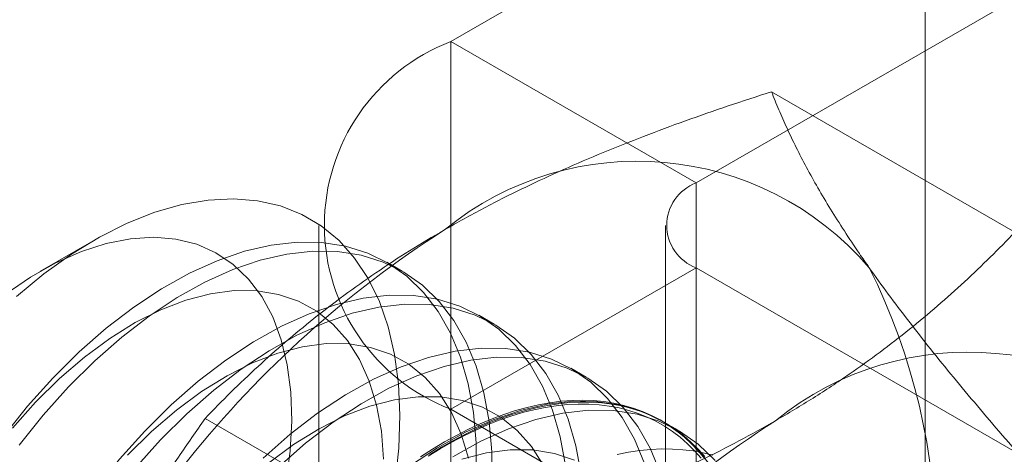
# Model space of a CAD drawing. Units: millimetres. Extents: x 3 to 4203, y 1 to 2971.
# Drawn here: x 3337 to 3345, y 2221 to 2225 of the extents above; entities that cross this region are included whole.
import ezdxf

# ---------------------------------------------------------------- set-up
doc = ezdxf.new("R2010")
doc.units = ezdxf.units.MM
doc.header["$LTSCALE"] = 2

msp = doc.modelspace()

# ---------------------------------------------------------------- linework, layer by layer
at = {"color": 7, "linetype": 'Continuous', "lineweight": 18}
for p, q in [((3344.4485, 1679.8888), (3344.4485, 2243.302)), ((3350.2096, 2230.4585), (3340.3454, 2224.7641)), ((3342.4667, 2223.5395), (3352.3309, 2229.2339)), ((3342.4667, 2223.5395), (3340.3454, 2224.7641)), ((3340.3454, 2224.7641), (3340.3454, 2156.1746)), ((3345.2251, 2223.1133), (3343.1192, 2224.329)), ((3342.4667, 2154.95), (3342.4667, 2223.5395)), ((3339.2031, 2223.1721), (3339.2031, 2154.5826)), ((3342.2031, 2223.1721), (3342.2031, 2154.5826)), ((3337.258, 2223.042), (3336.7902, 2222.7719)), ((3339.9259, 2222.7751), (3339.7914, 2222.8527)), ((3342.4667, 2222.8047), (3340.3454, 2221.5801)), ((3342.4667, 2154.2153), (3342.4667, 2222.8047)), ((3353.1302, 2216.6488), (3342.4667, 2222.8047)), ((3340.7214, 2222.3159), (3340.5869, 2222.3935)), ((3341.5169, 2221.8566), (3341.3824, 2221.9343)), ((3340.3261, 2220.2852), (3338.2202, 2221.5009)), ((3340.3454, 2221.5801), (3351.0089, 2215.4242)), ((3340.3454, 2221.5801), (3340.3454, 2152.9906)), ((3342.3124, 2221.3974), (3342.1779, 2221.475))]:
    msp.add_line(p, q, dxfattribs=at)
at = {"color": 7, "linetype": 'Continuous', "lineweight": 18, "flags": 128}
for points in [[(3336.5901, 2222.5574), (3336.8258, 2222.7514), (3337.0651, 2222.9225), (3337.306, 2223.0692), (3337.5465, 2223.1904), (3337.7847, 2223.285), (3338.0184, 2223.3523), (3338.2459, 2223.3917), (3338.4652, 2223.4028), (3338.6745, 2223.3857), (3338.872, 2223.3403), (3339.0562, 2223.2672), (3339.2255, 2223.1668), (3339.3785, 2223.0401), (3339.5139, 2222.888), (3339.6307, 2222.712), (3339.7277, 2222.5133), (3339.8043, 2222.2936), (3339.8599, 2222.0549), (3339.8938, 2221.7989), (3339.9059, 2221.528), (3339.8961, 2221.2442), (3339.8644, 2220.9501)], [(3338.9194, 2220.944), (3338.9558, 2221.2165), (3338.97, 2221.4791), (3338.9618, 2221.7292), (3338.9313, 2221.9641), (3338.8789, 2222.1815), (3338.805, 2222.3791), (3338.7105, 2222.555), (3338.5963, 2222.7072), (3338.4635, 2222.8343), (3338.3136, 2222.9349), (3338.148, 2223.008), (3337.9685, 2223.0529), (3337.7769, 2223.069), (3337.5752, 2223.0563), (3337.3655, 2223.0148), (3337.1498, 2222.945), (3336.9305, 2222.8476), (3336.7097, 2222.7237), (3336.4898, 2222.5743)], [(3340.566, 2221.0098), (3340.5648, 2221.2879), (3340.5417, 2221.552), (3340.4969, 2221.8), (3340.4306, 2222.0298), (3340.3436, 2222.2395), (3340.2364, 2222.4274), (3340.11, 2222.5919), (3339.9654, 2222.7316), (3339.8039, 2222.8454), (3339.6267, 2222.9324), (3339.4353, 2222.9918), (3339.2313, 2223.0232), (3339.0165, 2223.0262), (3338.7925, 2223.0009), (3338.5613, 2222.9474), (3338.3248, 2222.8662), (3338.0848, 2222.7581), (3337.8435, 2222.6237), (3337.6027, 2222.4644), (3337.3646, 2222.2814), (3337.1311, 2222.0762), (3336.904, 2221.8505)], [(3340.7005, 2220.9322), (3340.6993, 2221.2102), (3340.6762, 2221.4744), (3340.6314, 2221.7223), (3340.5651, 2221.9521), (3340.4781, 2222.1619), (3340.3709, 2222.3497), (3340.2445, 2222.5142), (3340.0999, 2222.654), (3339.9384, 2222.7678), (3339.7612, 2222.8548), (3339.5698, 2222.9142), (3339.3659, 2222.9455), (3339.151, 2222.9485), (3338.9271, 2222.9232), (3338.6958, 2222.8698), (3338.4593, 2222.7886), (3338.2193, 2222.6804), (3337.978, 2222.5461), (3337.7373, 2222.3868), (3337.4991, 2222.2038), (3337.2656, 2221.9986), (3337.0385, 2221.7729)], [(3339.7642, 2221.1466), (3339.7448, 2221.3894), (3339.7033, 2221.6159), (3339.6401, 2221.8237), (3339.5558, 2222.0107), (3339.4513, 2222.1749), (3339.3276, 2222.3147), (3339.1861, 2222.4287), (3339.0281, 2222.5157), (3338.8554, 2222.5748), (3338.6696, 2222.6053), (3338.4727, 2222.607), (3338.2667, 2222.5799), (3338.0537, 2222.5242), (3337.836, 2222.4405), (3337.6156, 2222.3297), (3337.395, 2222.1928), (3337.1763, 2222.0314), (3336.9618, 2221.847), (3336.7537, 2221.6416)], [(3341.3372, 2221.0928), (3341.2924, 2221.3408), (3341.2261, 2221.5706), (3341.1391, 2221.7803), (3341.0319, 2221.9681), (3340.9055, 2222.1326), (3340.7609, 2222.2724), (3340.5994, 2222.3862), (3340.4222, 2222.4732), (3340.2308, 2222.5326), (3340.0268, 2222.5639), (3339.812, 2222.567), (3339.588, 2222.5416), (3339.3568, 2222.4882), (3339.1203, 2222.407), (3338.8803, 2222.2988), (3338.639, 2222.1645), (3338.3982, 2222.0052), (3338.1601, 2221.8222), (3337.9266, 2221.617), (3337.6995, 2221.3913)], [(3341.4717, 2221.0151), (3341.4269, 2221.2631), (3341.3606, 2221.4929), (3341.2736, 2221.7026), (3341.1664, 2221.8905), (3341.04, 2222.055), (3340.8954, 2222.1947), (3340.7339, 2222.3086), (3340.5567, 2222.3955), (3340.3653, 2222.4549), (3340.1614, 2222.4863), (3339.9465, 2222.4893), (3339.7225, 2222.464), (3339.4913, 2222.4105), (3339.2548, 2222.3294), (3339.0148, 2222.2212), (3338.7735, 2222.0869), (3338.5328, 2221.9275), (3338.2946, 2221.7445), (3338.0611, 2221.5393), (3337.834, 2221.3137)], [(3340.4988, 2221.1567), (3340.4356, 2221.3645), (3340.3513, 2221.5514), (3340.2468, 2221.7157), (3340.1231, 2221.8555), (3339.9816, 2221.9695), (3339.8236, 2222.0565), (3339.6509, 2222.1155), (3339.4651, 2222.1461), (3339.2682, 2222.1478), (3339.0622, 2222.1207), (3338.8492, 2222.065), (3338.6315, 2221.9813), (3338.4111, 2221.8704), (3338.1905, 2221.7336), (3337.9718, 2221.5722), (3337.7573, 2221.3878), (3337.5492, 2221.1824)], [(3342.0216, 2221.1113), (3341.9346, 2221.321), (3341.8274, 2221.5089), (3341.701, 2221.6734), (3341.5564, 2221.8131), (3341.3948, 2221.927), (3341.2177, 2222.014), (3341.0263, 2222.0734), (3340.8223, 2222.1047), (3340.6075, 2222.1077), (3340.3835, 2222.0824), (3340.1523, 2222.0289), (3339.9158, 2221.9478), (3339.6758, 2221.8396), (3339.4345, 2221.7053), (3339.1937, 2221.546), (3338.9556, 2221.3629), (3338.722, 2221.1577)], [(3342.1561, 2221.0337), (3342.0691, 2221.2434), (3341.9619, 2221.4313), (3341.8355, 2221.5958), (3341.6909, 2221.7355), (3341.5294, 2221.8493), (3341.3522, 2221.9363), (3341.1608, 2221.9957), (3340.9568, 2222.0271), (3340.742, 2222.0301), (3340.518, 2222.0048), (3340.2868, 2221.9513), (3340.0503, 2221.8701), (3339.8103, 2221.7619), (3339.569, 2221.6276), (3339.3282, 2221.4683), (3339.0901, 2221.2853), (3338.8566, 2221.0801)], [(3336.904, 2221.8505), (3336.6853, 2221.6063), (3336.4769, 2221.3454)], [(3337.0385, 2221.7729), (3336.8199, 2221.5286), (3336.6114, 2221.2677)], [(3341.1468, 2221.0922), (3341.0423, 2221.2564), (3340.9186, 2221.3963), (3340.7771, 2221.5103), (3340.6191, 2221.5972), (3340.4464, 2221.6563), (3340.2606, 2221.6868), (3340.0637, 2221.6886), (3339.8577, 2221.6614), (3339.6447, 2221.6057), (3339.4269, 2221.522), (3339.2066, 2221.4112), (3338.986, 2221.2744), (3338.7673, 2221.113)], [(3336.7537, 2221.6416), (3336.5542, 2221.4173)], [(3342.6229, 2221.0497), (3342.4965, 2221.2142), (3342.3519, 2221.3539), (3342.1903, 2221.4677), (3342.0131, 2221.5547), (3341.8218, 2221.6141), (3341.6178, 2221.6455), (3341.403, 2221.6485), (3341.179, 2221.6232), (3340.9478, 2221.5697), (3340.7112, 2221.4886), (3340.4713, 2221.3804), (3340.23, 2221.2461), (3339.9892, 2221.0867)], [(3340.1502, 2221.1724), (3340.2528, 2221.2363), (3340.3556, 2221.2956), (3340.4582, 2221.3502), (3340.5606, 2221.4001), (3340.6626, 2221.4451), (3340.7641, 2221.4853), (3340.8649, 2221.5204), (3340.9648, 2221.5506), (3341.0637, 2221.5757), (3341.1615, 2221.5957), (3341.258, 2221.6106), (3341.353, 2221.6203), (3341.4464, 2221.6248), (3341.538, 2221.6242), (3341.6278, 2221.6184), (3341.7156, 2221.6074), (3341.8012, 2221.5913), (3341.8845, 2221.5701), (3341.9655, 2221.5437), (3342.0439, 2221.5124), (3342.1196, 2221.476), (3342.1926, 2221.4346), (3342.2627, 2221.3884), (3342.3299, 2221.3374), (3342.3939, 2221.2816), (3342.4548, 2221.2212), (3342.5124, 2221.1562)], [(3342.542, 2221.1699), (3342.484, 2221.2353), (3342.4227, 2221.2962), (3342.3582, 2221.3524), (3342.2905, 2221.4038), (3342.2199, 2221.4503), (3342.1464, 2221.4919), (3342.0701, 2221.5286), (3341.9911, 2221.5602), (3341.9096, 2221.5867), (3341.8256, 2221.6081), (3341.7394, 2221.6244), (3341.651, 2221.6354), (3341.5605, 2221.6412), (3341.4682, 2221.6419), (3341.3741, 2221.6373), (3341.2784, 2221.6275), (3341.1812, 2221.6125), (3341.0828, 2221.5924), (3340.9831, 2221.5671), (3340.8825, 2221.5367), (3340.781, 2221.5013), (3340.6787, 2221.4609), (3340.576, 2221.4155), (3340.4728, 2221.3653), (3340.3694, 2221.3102), (3340.2659, 2221.2505), (3340.1625, 2221.1861)], [(3340.2907, 2221.2965), (3340.3942, 2221.3539), (3340.4975, 2221.4065), (3340.6005, 2221.4543), (3340.703, 2221.4972), (3340.8049, 2221.5352), (3340.906, 2221.5681), (3341.0061, 2221.5959), (3341.1052, 2221.6187), (3341.203, 2221.6362), (3341.2995, 2221.6486), (3341.3944, 2221.6558), (3341.4876, 2221.6578), (3341.579, 2221.6545), (3341.6685, 2221.6461), (3341.7558, 2221.6324), (3341.8409, 2221.6136), (3341.9237, 2221.5897), (3342.004, 2221.5606), (3342.0816, 2221.5265), (3342.1566, 2221.4873), (3342.2286, 2221.4432), (3342.2978, 2221.3942), (3342.3639, 2221.3404), (3342.4268, 2221.2819), (3342.4865, 2221.2187), (3342.5428, 2221.151)], [(3342.631, 2221.1365), (3342.4864, 2221.2763), (3342.3249, 2221.3901), (3342.1477, 2221.4771), (3341.9563, 2221.5365), (3341.7523, 2221.5678), (3341.5375, 2221.5709), (3341.3135, 2221.5455), (3341.0823, 2221.4921), (3340.8458, 2221.4109), (3340.6058, 2221.3027), (3340.3645, 2221.1684)], [(3337.6995, 2221.3913), (3337.4808, 2221.147), (3337.2724, 2220.8862), (3337.0759, 2220.6109), (3336.8929, 2220.3235), (3336.725, 2220.0263), (3336.5735, 2219.7218)], [(3337.834, 2221.3137), (3337.6153, 2221.0694), (3337.4069, 2220.8085), (3337.2104, 2220.5332), (3337.0274, 2220.2458), (3336.8595, 2219.9486), (3336.7081, 2219.6441), (3336.5743, 2219.3349)], [(3340.084, 2221.1678), (3340.1873, 2221.2344), (3340.2907, 2221.2965)], [(3341.4146, 2221.138), (3341.2419, 2221.1971), (3341.0561, 2221.2276), (3340.8592, 2221.2293), (3340.6532, 2221.2022), (3340.4402, 2221.1465)], [(3342.612, 2221.1812), (3342.5281, 2221.2026), (3342.4418, 2221.2188), (3342.3534, 2221.2299), (3342.263, 2221.2357), (3342.1706, 2221.2363), (3342.0766, 2221.2318), (3341.9809, 2221.222), (3341.8837, 2221.207), (3341.7852, 2221.1869)]]:
    msp.add_lwpolyline(points, dxfattribs=at)
at = {"color": 7, "linetype": 'Continuous', "lineweight": 18}
for centre, radius, start, end in [((3340.958, 2223.1721), 1.7058, 111.04525, 248.95475), ((3341.9594, 2221.0856), 2.6418, 40.60924, 129.17172), ((3342.6062, 2223.1721), 0.393, 110.78342, 249.21658), ((3345.2509, 2215.3842), 9.201, 122.62208, 159.78878), ((3339.0654, 2220.3556), 5.4778, 333.43642, 26.56358), ((3344.8232, 2219.4324), 2.6418, 40.60924, 129.17172), ((3348.1147, 2213.731), 9.201, 122.62208, 159.78878)]:
    msp.add_arc(centre, radius, start, end, dxfattribs=at)
for points, knots in [([(3340.2907, 2223.1337), (3340.4033, 2223.197), (3340.6287, 2223.3238), (3340.9739, 2223.4968), (3341.3184, 2223.6567), (3341.661, 2223.8036), (3342.0133, 2223.9442), (3342.3745, 2224.0784), (3342.7433, 2224.2073), (3342.9939, 2224.2884), (3343.1192, 2224.329)], [0, 0, 0, 0, 0.134059, 0.268388, 0.389704, 0.511066, 0.632394, 0.754915, 0.877467, 1, 1, 1, 1]), ([(3343.965, 2222.8052), (3343.9364, 2222.8462), (3343.8608, 2222.9546), (3343.7478, 2223.1249), (3343.6281, 2223.3146), (3343.5195, 2223.4977), (3343.4208, 2223.6753), (3343.3318, 2223.8472), (3343.2521, 2224.0136), (3343.1806, 2224.1746), (3343.1396, 2224.2776), (3343.1192, 2224.329)], [0, 0, 0, 0, 0.070004, 0.184894, 0.299785, 0.415301, 0.530821, 0.647921, 0.765024, 0.882511, 1, 1, 1, 1]), ([(3338.2202, 2221.5009), (3338.2939, 2221.5767), (3338.4416, 2221.7285), (3338.6732, 2221.9484), (3338.9122, 2222.1613), (3339.1596, 2222.3663), (3339.4204, 2222.567), (3339.6958, 2222.7625), (3339.9848, 2222.9527), (3340.1888, 2223.0734), (3340.2907, 2223.1337)], [0, 0, 0, 0, 0.128537, 0.257172, 0.380213, 0.503284, 0.626313, 0.750861, 0.875459, 1, 1, 1, 1]), ([(3343.1545, 2221.4805), (3343.2642, 2221.5455), (3343.4838, 2221.6756), (3343.7835, 2221.8748), (3344.0604, 2222.0738), (3344.315, 2222.2715), (3344.5585, 2222.4749), (3344.791, 2222.6834), (3345.0142, 2222.8963), (3345.1548, 2223.041), (3345.2251, 2223.1133)], [0, 0, 0, 0, 0.134059, 0.268388, 0.389704, 0.511066, 0.632394, 0.754915, 0.877467, 1, 1, 1, 1]), ([(3345.5686, 2220.8438), (3345.4916, 2220.93), (3345.3374, 2221.1024), (3345.1145, 2221.3575), (3344.8989, 2221.6094), (3344.6911, 2221.8583), (3344.4924, 2222.1033), (3344.3038, 2222.3439), (3344.1263, 2222.579), (3344.0187, 2222.7298), (3343.965, 2222.8052)], [0, 0, 0, 0, 0.123627, 0.247252, 0.371298, 0.49534, 0.621101, 0.746858, 0.87343, 1, 1, 1, 1]), ([(3338.2202, 2221.5009), (3338.1431, 2221.3898), (3337.989, 2221.1675), (3337.7661, 2220.8246), (3337.5504, 2220.4739), (3337.3426, 2220.1128), (3337.1439, 2219.7414), (3336.9554, 2219.3585), (3336.7778, 2218.9664), (3336.6703, 2218.6975), (3336.6165, 2218.563)], [0, 0, 0, 0, 0.123627, 0.247252, 0.371298, 0.49534, 0.621101, 0.746858, 0.87343, 1, 1, 1, 1]), ([(3340.3261, 2220.2852), (3340.4575, 2220.3278), (3340.7204, 2220.413), (3341.1013, 2220.5467), (3341.47, 2220.6847), (3341.8252, 2220.8275), (3342.1729, 2220.978), (3342.5114, 2221.137), (3342.8409, 2221.3039), (3343.05, 2221.4216), (3343.1545, 2221.4805)], [0, 0, 0, 0, 0.128537, 0.257172, 0.380213, 0.503284, 0.626313, 0.750861, 0.875459, 1, 1, 1, 1])]:
    msp.add_open_spline(points, degree=3, knots=knots, dxfattribs=at)

doc.saveas('drawing.dxf')
